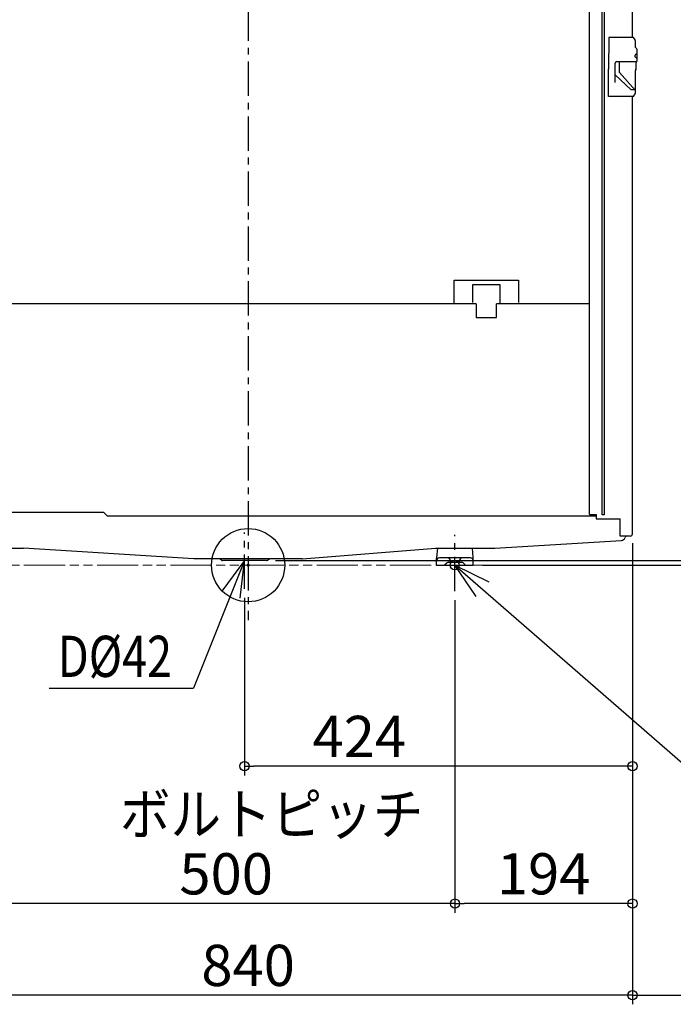
# Model space of a CAD drawing. Extents: x -1057 to 1260, y -480 to 1263.
# Drawn here: x -250 to 465, y -480 to 596 of the extents above; entities that cross this region are included whole.
import ezdxf

# ---------------------------------------------------------------- set-up
doc = ezdxf.new("R2010")
doc.units = 0
doc.header["$LTSCALE"] = 100
doc.header["$MEASUREMENT"] = 0
doc.header["$PDMODE"] = 3
doc.header["$PDSIZE"] = -2
doc.linetypes.add('CENTER', pattern=[0.6, 0.375, -0.075, 0.075, -0.075])
doc.linetypes.add('PHANTOM', pattern=[0.8, 0.45, -0.05, 0.1, -0.05, 0.1, -0.05])
doc.layers.get('0').update_dxf_attribs({"linetype": 'CONTINUOUS'})
doc.layers.get('DEFPOINTS').update_dxf_attribs({"linetype": 'CONTINUOUS'})
for name, color, linetype in [('ARRANGE', 1, 'CONTINUOUS'), ('BASIS', 6, 'CENTER'), ('DETAIL', 5, 'CONTINUOUS'), ('FIX', 11, 'CONTINUOUS'), ('NOTE', 4, 'CONTINUOUS'), ('OUTLINE', 3, 'CONTINUOUS'), ('SIZE', 30, 'CONTINUOUS')]:
    doc.layers.add(name, color=color, linetype=linetype)
doc.layers.add('SERVICE_SPACE', color=2, linetype='PHANTOM', lineweight=18)
doc.styles.get("Standard").update_dxf_attribs({"font": 'SIMPLEX.shx', "bigfont": 'extfont.shx'})
doc.dimstyles.get("Standard").update_dxf_attribs({"dimtxt": 45, "dimasz": 10, "dimexe": 10, "dimexo": 10, "dimgap": 10, "dimtad": 1, "dimdec": 4, "dimdsep": 46, "dimtxsty": 'STANDARD', "dimblk": 'ORIGIN', "dimcen": 0.09, "dimclrd": 256, "dimclre": 256, "dimclrt": 256, "dimadec": 0, "dimazin": 0, "dimtfac": 1, "dimtdec": 4, "dimtmove": 0, "dimatfit": 3, "dimldrblk": 'OPEN30', "dimfxl": 1, "dimtolj": 1, "dimtzin": 0, "dimlwd": -1, "dimarcsym": 0})

# ---------------------------------------------------------------- blocks, each defined once
blk = doc.blocks.new('_ORIGIN')
at = {"color": 0, "linetype": 'ByBlock'}
blk.add_line((0, 0), (-1, 0), dxfattribs=at)
blk.add_circle((0, 0), 0.5, dxfattribs=at)
blk = doc.blocks.new('*D8')
at = {"layer": 'DEFPOINTS', "color": 0, "transparency": 16777216}
for p in [(420, 34.2), (226, -28.3), (226, -369.5)]:
    blk.add_point(p, dxfattribs=at)
at = {"layer": 'SIZE', "lineweight": -2, "transparency": 16777216}
for p, q in [((420, 24.2), (420, -379.5)), ((226, -38.3), (226, -379.5))]:
    blk.add_line(p, q, dxfattribs=at)
at = {"layer": 'SIZE', "transparency": 16777216}
blk.add_line((410, -369.5), (236, -369.5), dxfattribs=at)
at = {"layer": 'SIZE', "transparency": 16777216, "xscale": 10, "yscale": 10, "zscale": 10, "rotation": 180}
blk.add_blockref('_ORIGIN', (226, -369.5), dxfattribs=at)
at = {"layer": 'SIZE', "transparency": 16777216, "xscale": 10, "yscale": 10, "zscale": 10}
blk.add_blockref('_ORIGIN', (420, -369.5), dxfattribs=at)
at = {"layer": 'SIZE', "transparency": 16777216, "insert": (323, -337), "char_height": 45, "attachment_point": 5}
blk.add_mtext('\\A1;194', dxfattribs=at)
blk = doc.blocks.new('*D9')
at = {"layer": 'DEFPOINTS', "color": 0, "transparency": 16777216}
for p in [(-274, -26.3), (226, -28.3), (-274, -369.5)]:
    blk.add_point(p, dxfattribs=at)
at = {"layer": 'SIZE', "lineweight": -2, "transparency": 16777216}
for p, q in [((-274, -36.3), (-274, -379.5)), ((226, -38.3), (226, -379.5))]:
    blk.add_line(p, q, dxfattribs=at)
at = {"layer": 'SIZE', "transparency": 16777216}
blk.add_line((216, -369.5), (-264, -369.5), dxfattribs=at)
at = {"layer": 'SIZE', "transparency": 16777216, "xscale": 10, "yscale": 10, "zscale": 10, "rotation": 180}
blk.add_blockref('_ORIGIN', (-274, -369.5), dxfattribs=at)
at = {"layer": 'SIZE', "transparency": 16777216, "xscale": 10, "yscale": 10, "zscale": 10}
blk.add_blockref('_ORIGIN', (226, -369.5), dxfattribs=at)
at = {"layer": 'SIZE', "transparency": 16777216, "insert": (-24, -337), "char_height": 45, "attachment_point": 5}
blk.add_mtext('\\A1;500', dxfattribs=at)
blk = doc.blocks.new('*D1')
at = {"layer": 'DEFPOINTS', "color": 0, "transparency": 16777216}
for p in [(20, 5), (246, 0), (600, 5)]:
    blk.add_point(p, dxfattribs=at)
at = {"layer": 'SIZE', "transparency": 16777216}
for p, q in [((600, 15), (600, 75)), ((600, 0), (600, 5)), ((600, -10), (600, -20))]:
    blk.add_line(p, q, dxfattribs=at)
at = {"layer": 'SIZE', "lineweight": -2, "transparency": 16777216}
for p, q in [((30, 5), (610, 5)), ((256, 0), (610, 0))]:
    blk.add_line(p, q, dxfattribs=at)
at = {"layer": 'SIZE', "transparency": 16777216, "xscale": 10, "yscale": 10, "zscale": 10}
for p, rotation in [((600, 5), 270), ((600, 0), 90)]:
    blk.add_blockref('_ORIGIN', p, dxfattribs=dict(at, rotation=rotation))
at = {"layer": 'SIZE', "transparency": 16777216, "insert": (567.5, 50), "char_height": 45, "attachment_point": 5, "rotation": 90}
blk.add_mtext('\\A1;5', dxfattribs=at)
blk = doc.blocks.new('*D2')
at = {"layer": 'DEFPOINTS', "color": 0, "transparency": 16777216}
for p in [(378.1, 802), (700, 802), (246, 0)]:
    blk.add_point(p, dxfattribs=at)
at = {"layer": 'SIZE', "lineweight": -2, "transparency": 16777216}
for p, q in [((388.1, 802), (710, 802)), ((256, 0), (710, 0))]:
    blk.add_line(p, q, dxfattribs=at)
at = {"layer": 'SIZE', "transparency": 16777216}
blk.add_line((700, 10), (700, 792), dxfattribs=at)
at = {"layer": 'SIZE', "transparency": 16777216, "xscale": 10, "yscale": 10, "zscale": 10}
for p, rotation in [((700, 802), 90), ((700, 0), 270)]:
    blk.add_blockref('_ORIGIN', p, dxfattribs=dict(at, rotation=rotation))
at = {"layer": 'SIZE', "transparency": 16777216, "insert": (667.5, 401), "char_height": 45, "attachment_point": 5, "rotation": 90}
blk.add_mtext('\\A1;802', dxfattribs=at)
blk = doc.blocks.new('*D5')
at = {"layer": 'DEFPOINTS', "color": 0, "transparency": 16777216}
for p in [(420, 34.2), (-420, 32.2), (-420, -469.5)]:
    blk.add_point(p, dxfattribs=at)
at = {"layer": 'SIZE', "lineweight": -2, "transparency": 16777216}
for p, q in [((-420, 22.2), (-420, -479.5)), ((420, 24.2), (420, -479.5))]:
    blk.add_line(p, q, dxfattribs=at)
at = {"layer": 'SIZE', "transparency": 16777216}
blk.add_line((410, -469.5), (-410, -469.5), dxfattribs=at)
at = {"layer": 'SIZE', "transparency": 16777216, "xscale": 10, "yscale": 10, "zscale": 10, "rotation": 180}
blk.add_blockref('_ORIGIN', (-420, -469.5), dxfattribs=at)
at = {"layer": 'SIZE', "transparency": 16777216, "xscale": 10, "yscale": 10, "zscale": 10}
blk.add_blockref('_ORIGIN', (420, -469.5), dxfattribs=at)
at = {"layer": 'SIZE', "transparency": 16777216, "insert": (0, -437), "char_height": 45, "attachment_point": 5}
blk.add_mtext('\\A1;840', dxfattribs=at)
blk = doc.blocks.new('*D12')
at = {"layer": 'DEFPOINTS', "color": 0, "transparency": 16777216}
for p in [(420, 34.2), (520, 0), (420, -469.5)]:
    blk.add_point(p, dxfattribs=at)
at = {"layer": 'SIZE', "lineweight": -2, "transparency": 16777216}
for p, q in [((420, 24.2), (420, -479.5)), ((520, -10), (520, -479.5))]:
    blk.add_line(p, q, dxfattribs=at)
at = {"layer": 'SIZE', "transparency": 16777216}
for p, q in [((430, -469.5), (510, -469.5)), ((520, -469.5), (766, -469.5))]:
    blk.add_line(p, q, dxfattribs=at)
at = {"layer": 'SIZE', "transparency": 16777216, "xscale": 10, "yscale": 10, "zscale": 10, "rotation": 180}
blk.add_blockref('_ORIGIN', (420, -469.5), dxfattribs=at)
at = {"layer": 'SIZE', "transparency": 16777216, "xscale": 10, "yscale": 10, "zscale": 10}
blk.add_blockref('_ORIGIN', (520, -469.5), dxfattribs=at)
at = {"layer": 'SIZE', "transparency": 16777216, "insert": (648, -437), "char_height": 45, "attachment_point": 5}
blk.add_mtext('\\A1;100以上', dxfattribs=at)
blk = doc.blocks.new('*D17')
at = {"layer": 'DEFPOINTS', "color": 0, "linetype": 'Continuous', "transparency": 16777216}
for p in [(420, 34.2), (-4, -25.8), (-4, -219.5)]:
    blk.add_point(p, dxfattribs=at)
at = {"layer": 'SIZE', "linetype": 'Continuous', "lineweight": -2, "transparency": 16777216}
for p, q in [((420, 24.2), (420, -229.5)), ((-4, -35.8), (-4, -229.5))]:
    blk.add_line(p, q, dxfattribs=at)
at = {"layer": 'SIZE', "transparency": 16777216}
blk.add_line((410, -219.5), (6, -219.5), dxfattribs=at)
at = {"layer": 'SIZE', "linetype": 'Continuous', "transparency": 16777216, "xscale": 10, "yscale": 10, "zscale": 10, "rotation": 180}
blk.add_blockref('_ORIGIN', (-4, -219.5), dxfattribs=at)
at = {"layer": 'SIZE', "linetype": 'Continuous', "transparency": 16777216, "xscale": 10, "yscale": 10, "zscale": 10}
blk.add_blockref('_ORIGIN', (420, -219.5), dxfattribs=at)
at = {"layer": 'SIZE', "linetype": 'Continuous', "transparency": 16777216, "insert": (121.5, -187), "char_height": 45, "attachment_point": 5}
blk.add_mtext('\\A1;424', dxfattribs=at)
blk = doc.blocks.new('_Open30')
at = {"color": 0, "linetype": 'ByBlock', "lineweight": -2}
for p, q in [((-1, 0.27), (0, 0)), ((0, 0), (-1, -0.27)), ((0, 0), (-1, 0))]:
    blk.add_line(p, q, dxfattribs=at)

msp = doc.modelspace()

# ---------------------------------------------------------------- linework, layer by layer
at = {"layer": 'ARRANGE'}
msp.add_circle((0, 0), 40, dxfattribs=at)
msp.add_point((0, 0), dxfattribs=at)
at = {"layer": 'BASIS'}
for p, q in [((0, 850), (0, -60)), ((-4, -25.775954), (-4, 35.775954)), ((226, -28.312612), (226, 33.239295))]:
    msp.add_line(p, q, dxfattribs=at)
at = {"layer": 'DETAIL'}
for p, q in [((420, 576.3), (420, 775.5)), ((373.108831, 55.5), (373.108831, 772.5)), ((386.735089, 55.13), (386.735089, 764.9)), ((389.264911, 764.9), (389.264911, 55.13)), ((394.043634, 576.3), (393.739939, 541.5)), ((421.051777, 576.3), (394.043634, 576.3)), ((422.838671, 573.548426), (421.051777, 576.3)), ((423, 573.003787), (423, 566.004026)), ((424.71934, 563.819572), (423.28066, 565.309368)), ((425, 550.624915), (425, 563.124913)), ((403, 550), (424, 550)), ((406, 537.916736), (406, 550)), ((423, 555), (423, 557)), ((425, 552.790191), (423, 555)), ((393.998255, 511.9), (393.739939, 541.5)), ((401, 527.010122), (401, 548)), ((423, 518.699802), (406, 537.916736)), ((423, 539.228718), (423, 515.196213)), ((423.641205, 541.166741), (423.060307, 539.570738)), ((423.701512, 548.154137), (423.701512, 541.508761)), ((401, 535.508143), (418.438661, 518.996941)), ((421.051777, 511.9), (393.998255, 511.9)), ((420, 34.2), (420, 511.9)), ((421.051777, 511.9), (422.838671, 514.651574)), ((225.3, 285.3), (225.3, 311.1)), ((225.3, 311.1), (295.3, 311.1)), ((245.3, 306.1), (245.3, 286.9)), ((275.3, 306.1), (245.3, 306.1)), ((275.3, 285.3), (275.3, 306.1)), ((295.3, 311.1), (295.3, 286.9)), ((249.3, 285.3), (-342, 285.3)), ((249.3, 285.3), (249.3, 270.3)), ((271.3, 270.3), (271.3, 285.3)), ((373.108831, 285.3), (271.3, 285.3)), ((249.3, 270.3), (271.3, 270.3)), ((-157.57, 57.6), (-296, 57.6)), ((-153.97, 54), (-157.57, 57.6)), ((-153.97, 54), (380.414214, 54)), ((373.108831, 55.5), (380.414214, 55.5)), ((380.414214, 55.5), (380.414214, 50.5)), ((389.264911, 55.13), (386.735089, 55.13)), ((380.414214, 50.5), (406.5, 50.5)), ((406.5, 31.7), (406.5, 50.5)), ((269.430553, 18.5), (407.857258, 26.96654)), ((417.5, 31.7), (406.5, 31.7)), ((-300.330546, 18.5), (-245.331426, 18.5)), ((-59.522073, 6.809866), (-245.331426, 18.5)), ((59.523015, 6.816106), (204.740164, 18.5)), ((199.274004, 18.048633), (199.290661, 18.061543)), ((204.740164, 18.5), (269.430553, 18.5)), ((206.918631, 18.5), (206.019027, 8.217474)), ((245.980973, 8.217474), (245.081369, 18.5)), ((59.12202, 6.8), (-59.20812, 6.8)), ((-29.106625, 5.335899), (-31.302776, 6.8)), ((19.997224, 5), (-27.997224, 5)), ((21.106625, 5.335899), (23.302776, 6.8)), ((206, 0), (206, 7.781695)), ((206, 0), (246, 0)), ((243, 8), (209, 8)), ((215.135786, 0.585786), (217.164214, 2.614214)), ((218.578427, 3.2), (233.421573, 3.2)), ((220.85, 3.2), (220.85, 5)), ((231.15, 3.2), (231.15, 5)), ((234.835786, 2.614214), (236.864214, 0.585786)), ((246, 0), (246, 7.781695))]:
    msp.add_line(p, q, dxfattribs=at)
for centre, radius, start, end in [((422, 573.003787), 1, 0, 33), ((424, 566.004026), 1, 180, 224), ((424, 563.124913), 1, 0, 44), ((403, 548), 2, 90, 180), ((424, 557), 1, 90, 180), ((425.701512, 548.154137), 2, 124.552474535, 180), ((424, 559), 1, 270, 0), ((424, 551), 1, 270, 0), ((424.000069, 550.624902), 0.999931, 304.552474535, 0.000764162), ((424, 539.228718), 1, 160, 180), ((422.694095, 541.510081), 1.007422, 340.073743566, 359.924933099), ((422, 515.196213), 1, 327, 0), ((417.5, 34.2), 2.5, 270, 0), ((407.582539, 31.458147), 4.5, 273.500000058, 343.276528322), ((414.765325, 29.3), 3, 126.84444603, 163.276528218), ((-27.997224, 7), 2, 236.309932468, 270), ((19.997224, 7), 2, 270, 303.690067532), ((59.12202, 11.8), 5, 270, 274.6), ((211, 7.781695), 5, 175, 180), ((209, 5), 3, 90, 180), ((213.721573, 2), 2, 270, 315), ((218.578427, 1.2), 2, 90, 135), ((217.85, 5), 3, 0, 90), ((234.15, 5), 3, 90, 180), ((233.421573, 1.2), 2, 45, 90), ((238.278427, 2), 2, 225, 270), ((243, 5), 3, 0, 90), ((241, 7.781695), 5, 0, 5)]:
    msp.add_arc(centre, radius, start, end, dxfattribs=at)
msp.add_open_spline([(422.727407, 518.997377), (422.60908, 519.015544), (422.202722, 518.991955), (421.360223, 519.007773), (420.049104, 518.994307), (419.023431, 518.99675), (418.438661, 518.996941)], degree=3, knots=[0, 0, 0, 0, 0.0837388182, 0.2822808992, 0.5909577077, 1, 1, 1, 1], dxfattribs=at)
at = {"layer": 'FIX'}
msp.add_circle((225.7, 0), 5, dxfattribs=at)
at = {"layer": 'NOTE'}
for p, q in [((-4, 5), (-59.543686, -134.389312)), ((-4, 5), (-28.751396, -28.200049)), ((-8.835314, -36.127783), (-4, 5)), ((249.156289, -34.331636), (226.000001, -0.000001)), ((226.000001, -0.000001), (263.219752, -18.153925)), ((-217.323982, -134.389312), (-59.543686, -134.389312))]:
    msp.add_line(p, q, dxfattribs=at)
msp.add_lwpolyline([(226.000319, -0.000472), (536.255409, -269.708469)], dxfattribs=at)
at = {"layer": 'OUTLINE'}
for p, q in [((420, 576.3), (420, 775.5)), ((373.108831, 55.5), (373.108831, 772.5)), ((421.051777, 576.3), (420, 576.3)), ((422.838671, 573.548426), (421.051777, 576.3)), ((423, 573.003787), (423, 566.004026)), ((424.71934, 563.819572), (423.28066, 565.309368)), ((425, 550.624915), (425, 563.124913)), ((423, 539.228718), (423, 515.196213)), ((423.641205, 541.166741), (423.060307, 539.570738)), ((423.701512, 548.154137), (423.701512, 541.508761)), ((420, 34.2), (420, 511.9)), ((421.051777, 511.9), (420, 511.9)), ((421.051777, 511.9), (422.838671, 514.651574)), ((-157.57, 57.6), (-296, 57.6)), ((-153.97, 54), (-157.57, 57.6)), ((-153.97, 54), (380.414214, 54)), ((373.108831, 55.5), (380.414214, 55.5)), ((380.414214, 55.5), (380.414214, 50.5)), ((380.414214, 50.5), (406.5, 50.5)), ((406.5, 31.7), (406.5, 50.5)), ((269.430553, 18.5), (407.857258, 26.96654)), ((417.5, 31.7), (406.5, 31.7)), ((-300.330546, 18.5), (-245.331426, 18.5)), ((-59.522073, 6.809866), (-245.331426, 18.5)), ((59.523015, 6.816106), (204.740164, 18.5)), ((199.274004, 18.048633), (199.290661, 18.061543)), ((204.740164, 18.5), (269.430553, 18.5)), ((206.918631, 18.5), (206.019027, 8.217474)), ((245.980973, 8.217474), (245.081369, 18.5)), ((-31.302776, 6.8), (-59.20812, 6.8)), ((-29.106625, 5.335899), (-31.302776, 6.8)), ((19.997224, 5), (-27.997224, 5)), ((21.106625, 5.335899), (23.302776, 6.8)), ((59.12202, 6.8), (23.302776, 6.8)), ((206, 0), (206, 7.781695)), ((206, 0), (246, 0)), ((243, 8), (209, 8)), ((246, 0), (246, 7.781695))]:
    msp.add_line(p, q, dxfattribs=at)
for centre, radius, start, end in [((422, 573.003787), 1, 0, 33), ((424, 566.004026), 1, 180, 224), ((424, 563.124913), 1, 0, 44), ((425.701512, 548.154137), 2, 124.552474535, 180), ((424.000069, 550.624902), 0.999931, 304.552474535, 0.000764162), ((424, 539.228718), 1, 160, 180), ((422.694095, 541.510081), 1.007422, 340.073743566, 359.924933099), ((422, 515.196213), 1, 327, 0), ((417.5, 34.2), 2.5, 270, 0), ((407.582539, 31.458147), 4.5, 273.500000058, 343.276528322), ((414.765325, 29.3), 3, 126.84444603, 163.276528218), ((-27.997224, 7), 2, 236.309932468, 270), ((19.997224, 7), 2, 270, 303.690067532), ((59.12202, 11.8), 5, 270, 274.6), ((211, 7.781695), 5, 175, 180), ((209, 5), 3, 90, 180), ((243, 5), 3, 0, 90), ((241, 7.781695), 5, 0, 5)]:
    msp.add_arc(centre, radius, start, end, dxfattribs=at)
at = {"layer": 'SERVICE_SPACE'}
msp.add_line((520, 0), (-770, 0), dxfattribs=at)

# ---------------------------------------------------------------- texts
at = {"layer": 'NOTE', "insert": (-207.978867, -77.057544), "char_height": 45, "attachment_point": 1}
msp.add_mtext_dynamic_manual_height_columns('{\\W0.8;D%%C42}', width=314.2888543, gutter_width=320, heights=[0], dxfattribs=at)
at = {"layer": 'SIZE', "width": 0.9}
msp.add_text('ボルトピッチ', height=45, rotation=0.000002504, dxfattribs=at).set_placement((-140.093321, -294.305221))

# ---------------------------------------------------------------- dimensions: what is measured, and where the dimension line sits
at = {"layer": 'SIZE'}
for base, p1, p2, angle, picture, middle in [((700, 802), (246, 0), (378.07642, 802), 90, '*D2', (667.5, 401)), ((-420, -469.508885), (420, 34.2), (-420, 32.2354), 180, '*D5', (0, -437.008885)), ((226, -369.508885), (420, 34.2), (226, -28.312612), 180, '*D8', (323, -337.008885)), ((-274, -369.508885), (226, -28.312612), (-274, -26.274774), 180, '*D9', (-24, -337.008885))]:
    dim = msp.add_linear_dim(base=base, p1=p1, p2=p2, angle=angle, dimstyle='STANDARD', override={"dimdec": 5, "dimcen": 0.082, "dimtdec": 3, "dimldrblk": 'ORIGIN'}, dxfattribs=at)
    dim.commit()
    dim.dimension.update_dxf_attribs({"geometry": picture, "text_midpoint": middle})
dim = msp.add_linear_dim(base=(600, 5), p1=(246, 0), p2=(19.997224, 5), angle=90, dimstyle='STANDARD', override={"dimcen": 0.082, "dimtdec": 3, "dimldrblk": 'ORIGIN'}, dxfattribs=at)
dim.commit()
dim.dimension.update_dxf_attribs({"geometry": '*D1', "text_midpoint": (600, 50), "dimtype": 160})
at = {"layer": 'SIZE', "linetype": 'Continuous'}
dim = msp.add_linear_dim(base=(-4, -219.508885), p1=(420, 34.2), p2=(-4, -25.775954), dimstyle='STANDARD', dxfattribs=at)
dim.commit()
dim.dimension.update_dxf_attribs({"geometry": '*D17', "text_midpoint": (121.505876, -219.508885), "dimtype": 160})
at = {"layer": 'SIZE'}
dim = msp.add_linear_dim(base=(420, -469.508885), p1=(520, -0.000001), p2=(420, 34.2), dimstyle='STANDARD', override={"dimdec": 5, "dimpost": '以上', "dimcen": 0.082, "dimtdec": 3, "dimldrblk": 'ORIGIN'}, dxfattribs=at)
dim.commit()
dim.dimension.update_dxf_attribs({"geometry": '*D12', "text_midpoint": (648, -469.508885), "dimtype": 160})

doc.saveas('drawing.dxf')
